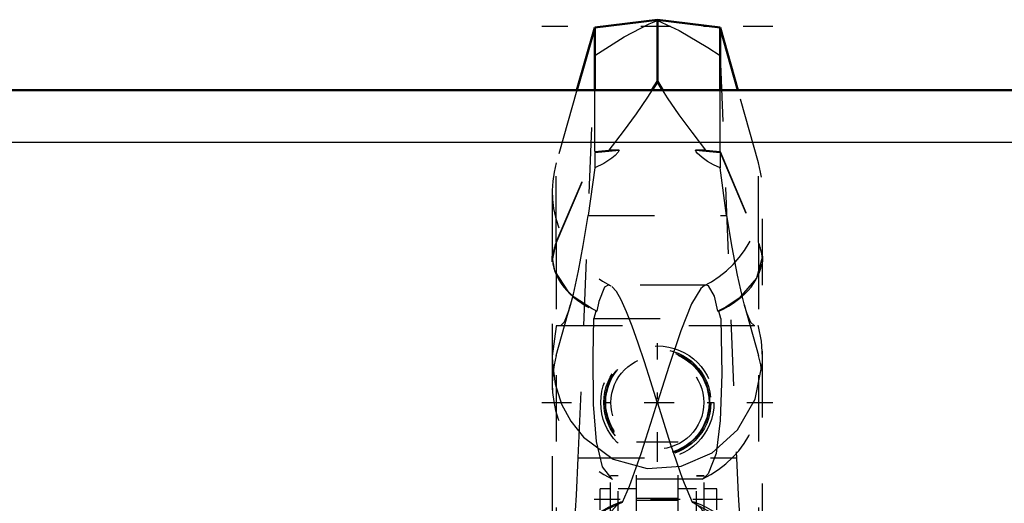
# Model space of a CAD drawing. Units: inches. Extents: x 15 to 267, y 20 to 238.
# Drawn here: x 74 to 88, y 183 to 191 of the extents above; entities that cross this region are included whole.
import ezdxf

# ---------------------------------------------------------------- set-up
doc = ezdxf.new("R2010")
doc.units = ezdxf.units.IN
doc.header["$MEASUREMENT"] = 0
doc.linetypes.add('Center', pattern=[1.5, 0.45, -0.5, 0.05, -0.5])
doc.linetypes.add('Dashed', pattern=[2, 1, -1])
for name, color, linetype, lineweight in [('AM_0', 7, 'Continuous', 50), ('AM_4', 3, 'Continuous', 25), ('AM_7', 7, 'Center', 25), ('AM_9', 6, 'Dashed', 25)]:
    doc.layers.add(name, color=color, linetype=linetype, lineweight=lineweight)

# ---------------------------------------------------------------- blocks, each defined once
blk = doc.blocks.new('84_0333047510_HOOK_1_0_in_9H38W_1_1_GN_Wire_Rope_Hoist_900')
at = {"layer": 'AM_0'}
for p, q in [((83.234, 190.679), (82.287, 190.563)), ((83.234, 189.743), (83.234, 190.679)), ((84.181, 190.563), (83.234, 190.679)), ((82.287, 190.563), (82.018, 189.614)), ((82.287, 189.614), (82.287, 190.563)), ((84.45, 189.614), (84.181, 190.563)), ((84.181, 189.614), (84.181, 190.563)), ((83.234, 189.743), (83.155, 189.617)), ((83.313, 189.617), (83.234, 189.743))]:
    blk.add_line(p, q, dxfattribs=at)
at = {"layer": 'AM_7'}
for p, q in [((84.982, 190.578), (81.486, 190.578)), ((83.234, 183.991), (83.234, 185.788)), ((81.486, 184.889), (84.982, 184.889)), ((84.221, 183.424), (82.279, 183.424)), ((83.581, 183.423), (82.887, 183.423))]:
    blk.add_line(p, q, dxfattribs=at)
at = {"layer": 'AM_9'}
for p, q in [((82.039, 184.054), (82.287, 190.138)), ((84.181, 190.138), (84.429, 184.054)), ((82.018, 189.614), (81.705, 188.513)), ((82.287, 188.686), (82.287, 189.614)), ((84.181, 188.686), (84.181, 189.614)), ((84.763, 188.513), (84.45, 189.614)), ((81.705, 187.314), (82.287, 188.686)), ((81.705, 187.301), (82.287, 188.673)), ((82.287, 188.686), (82.502, 188.704)), ((82.287, 188.673), (82.658, 188.704)), ((82.287, 188.673), (82.287, 188.438)), ((82.658, 188.704), (82.502, 188.704)), ((83.81, 188.704), (84.181, 188.673)), ((83.966, 188.704), (83.81, 188.704)), ((83.966, 188.704), (84.181, 188.686)), ((84.181, 188.686), (84.763, 187.314)), ((84.181, 188.673), (84.763, 187.301)), ((84.181, 188.673), (84.181, 188.438)), ((81.705, 187.314), (81.705, 188.513)), ((84.763, 187.314), (84.763, 188.513)), ((82.287, 188.438), (82.189, 187.719)), ((84.279, 187.719), (84.181, 188.438)), ((81.645, 188.079), (81.645, 182.678)), ((84.823, 182.665), (84.823, 188.079)), ((82.189, 187.719), (84.279, 187.719)), ((81.705, 187.301), (81.705, 181.978)), ((84.763, 187.301), (84.81, 187.149)), ((84.763, 187.301), (84.763, 181.978)), ((81.645, 187.017), (81.645, 187.105)), ((84.823, 187.105), (84.823, 187.017)), ((82.526, 186.656), (82.492, 186.664)), ((83.973, 186.664), (82.493, 186.664)), ((81.705, 185.601), (81.923, 186.37)), ((84.544, 186.372), (84.763, 185.601)), ((82.306, 186.271), (82.276, 186.158)), ((82.306, 186.271), (82.319, 186.271)), ((84.271, 186.332), (84.149, 186.271)), ((84.149, 186.271), (84.161, 186.271)), ((84.192, 186.158), (84.161, 186.271)), ((82.276, 186.158), (84.192, 186.158)), ((81.705, 186.039), (81.645, 185.589)), ((81.709, 186.052), (81.705, 186.039)), ((81.709, 186.052), (84.759, 186.052)), ((84.763, 186.039), (84.759, 186.052)), ((82.919, 184.297), (83.549, 184.297)), ((82.919, 182.792), (82.919, 184.297)), ((83.549, 182.792), (83.549, 184.297)), ((82.039, 184.054), (84.429, 184.054)), ((82.525, 182.682), (82.525, 183.779)), ((82.643, 183.779), (82.525, 183.779)), ((82.643, 183.778), (82.525, 183.778)), ((83.916, 183.732), (82.552, 183.732)), ((82.643, 182.551), (82.643, 183.779)), ((83.825, 182.551), (83.825, 183.779)), ((83.943, 183.779), (83.825, 183.779)), ((83.825, 183.778), (83.943, 183.778)), ((83.943, 182.682), (83.943, 183.779)), ((82.367, 183.267), (82.367, 183.582)), ((82.525, 183.582), (82.367, 183.582)), ((82.919, 183.582), (82.643, 183.582)), ((83.825, 183.582), (83.549, 183.582)), ((84.132, 183.582), (83.943, 183.582)), ((84.132, 183.267), (84.132, 183.582)), ((82.919, 183.441), (83.549, 183.441)), ((83.549, 183.406), (82.919, 183.406)), ((82.709, 183.381), (82.677, 183.381)), ((83.791, 183.381), (83.759, 183.381))]:
    blk.add_line(p, q, dxfattribs=at)
for points in [[(82.287, 190.138), (82.731, 190.422), (83.111, 190.619), (83.234, 190.665)], [(83.234, 190.665), (83.566, 190.518), (83.995, 190.261), (84.181, 190.138)], [(83.155, 189.617), (83.085, 189.509), (82.913, 189.257), (82.717, 188.987), (82.502, 188.704)], [(83.966, 188.704), (83.758, 188.977), (83.566, 189.242), (83.389, 189.5), (83.313, 189.617)], [(82.658, 188.704), (82.64, 188.675), (82.598, 188.627), (82.546, 188.583), (82.423, 188.505), (82.287, 188.438)], [(84.181, 188.438), (84.085, 188.483), (83.994, 188.535), (83.909, 188.593), (83.837, 188.663), (83.822, 188.683), (83.81, 188.704)], [(81.921, 186.36), (81.965, 186.53), (82.041, 186.882), (82.113, 187.266), (82.189, 187.719)], [(84.279, 187.719), (84.36, 187.237), (84.44, 186.813), (84.515, 186.483), (84.547, 186.361)], [(81.645, 187.017), (81.704, 187.298), (81.705, 187.301)], [(81.974, 186.485), (81.891, 186.561), (81.685, 186.88), (81.645, 187.105)], [(84.823, 187.105), (84.732, 186.768), (84.472, 186.466), (84.271, 186.332)], [(84.81, 187.149), (84.823, 187.028), (84.823, 187.017)], [(82.492, 186.664), (82.488, 186.664), (82.433, 186.632), (82.348, 186.418), (82.319, 186.271)], [(84.149, 186.271), (84.099, 186.498), (84.008, 186.655), (83.976, 186.664)], [(83.234, 184.889), (83.232, 184.894), (83.136, 185.201), (83.038, 185.507), (82.945, 185.787), (82.853, 186.046), (82.769, 186.262), (82.687, 186.441), (82.615, 186.566), (82.547, 186.643)], [(83.941, 186.655), (83.892, 186.616), (83.751, 186.38), (83.587, 185.972), (83.405, 185.432), (83.235, 184.894), (83.234, 184.889)], [(81.773, 186.052), (81.83, 186.112), (81.895, 186.275), (81.921, 186.36)], [(82.319, 186.271), (82.247, 186.305), (81.974, 186.485)], [(84.547, 186.361), (84.586, 186.236), (84.643, 186.104), (84.695, 186.052)], [(82.552, 183.732), (82.405, 183.919), (82.315, 184.302), (82.27, 184.857), (82.262, 185.598), (82.276, 186.158)], [(84.192, 186.158), (84.208, 185.317), (84.185, 184.618), (84.122, 184.12), (84.004, 183.809), (83.916, 183.732)], [(84.823, 185.581), (84.807, 185.816), (84.763, 186.039)], [(81.645, 185.589), (81.647, 185.483), (81.688, 185.174), (81.786, 184.866), (81.925, 184.605), (82.115, 184.366), (82.568, 184.035), (83.079, 183.89), (83.593, 183.925), (84.063, 184.126), (84.448, 184.474), (84.712, 184.941), (84.822, 185.496), (84.823, 185.581)], [(82.709, 183.381), (82.812, 183.623), (82.987, 184.116), (83.166, 184.673), (83.232, 184.885), (83.234, 184.889)], [(83.234, 184.889), (83.235, 184.885), (83.332, 184.578), (83.43, 184.272), (83.522, 183.992), (83.615, 183.732), (83.759, 183.381)], [(81.826, 181.312), (81.862, 181.567), (81.9, 181.926), (81.94, 182.397), (81.979, 182.971), (82.01, 183.488), (82.039, 184.054)], [(84.429, 184.054), (84.458, 183.491), (84.489, 182.958), (84.528, 182.401), (84.569, 181.917), (84.605, 181.571), (84.642, 181.312)], [(82.127, 183.027), (82.45, 183.265), (82.709, 183.381)], [(82.534, 183.176), (82.545, 183.25), (82.627, 183.343), (82.677, 183.381)], [(83.759, 183.381), (84.213, 183.137), (84.341, 183.027)], [(83.791, 183.381), (83.889, 183.297), (83.937, 183.212), (83.934, 183.176)]]:
    blk.add_lwpolyline(points, dxfattribs=at)
for radius in [0.856, 0.809, 0.79, 0.781, 0.702]:
    blk.add_circle((83.234, 184.889), radius, dxfattribs=at)
for centre, start, end in [((83.234, 188.079), 164.1536, 243.714), ((83.234, 188.079), 295.8143, 15.8464), ((83.234, 185.167), 164.1536, 244.6636), ((83.234, 185.167), 295.3212, 15.8464)]:
    blk.add_arc(centre, 1.589, start, end, dxfattribs=at)
for centre, major_axis, ratio, start_param, end_param in [((83.234, 187.023), (1.589, 0), 0.669131, 2.865022, 3.147767), ((83.234, 187.023), (1.589, 0), 0.669131, 6.277011, 6.559756), ((83.234, 187.1), (-1.589, 0), 0.642788, 6.278591, 7.230766), ((83.234, 187.1), (-1.589, 0), 0.642788, 2.194012, 3.146187), ((83.234, 181.943), (-1.589, 0), 0.965926, 5.070373, 5.482223), ((83.234, 181.943), (-1.589, 0), 0.965926, 3.942554, 4.354405)]:
    blk.add_ellipse(centre, major_axis=major_axis, ratio=ratio, start_param=start_param, end_param=end_param, dxfattribs=at)
blk = doc.blocks.new('133_3637064250XD42286_0_in_9H38W_1_1_GN_Wire_Rope_Hoist_900')
at = {"layer": 'AM_0'}
blk.add_line((26.62, 189.614), (89.808, 189.614), dxfattribs=at)
at = {"layer": 'AM_4'}
blk.add_line((26.62, 188.827), (123.312, 188.827), dxfattribs=at)

msp = doc.modelspace()

# ---------------------------------------------------------------- block references
for name in ['133_3637064250XD42286_0_in_9H38W_1_1_GN_Wire_Rope_Hoist_900', '84_0333047510_HOOK_1_0_in_9H38W_1_1_GN_Wire_Rope_Hoist_900']:
    msp.add_blockref(name, (0, 0))

doc.saveas('drawing.dxf')
